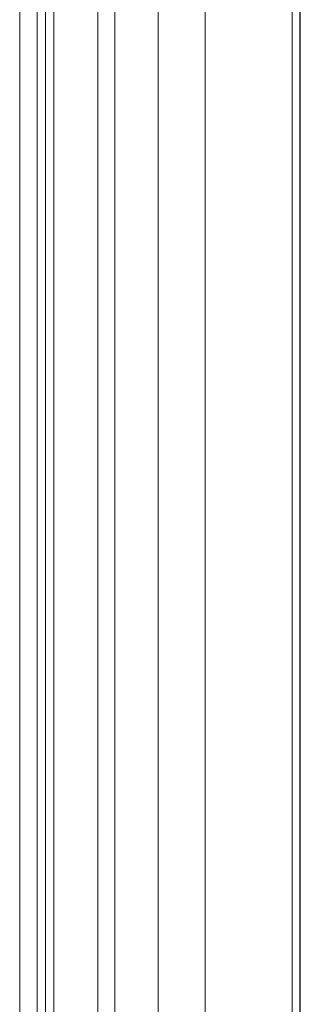
# Model space of a CAD drawing. Units: millimetres. Extents: x -1452 to -40, y 32 to 998.
# Drawn here: x -996 to -993, y 550 to 561 of the extents above; entities that cross this region are included whole.
import ezdxf

# ---------------------------------------------------------------- set-up
doc = ezdxf.new("R2010")
doc.units = ezdxf.units.MM
doc.header["$LTSCALE"] = 5

msp = doc.modelspace()

# ---------------------------------------------------------------- linework, layer by layer
at = {"lineweight": 18}
for p, q in [((-995.8108058, 622.0961217), (-995.8108058, 458.0933808)), ((-995.2150115, 458.0947512), (-995.2150115, 622.0947512)), ((-992.9017517, 458.0947512), (-992.9017517, 622.0947512))]:
    msp.add_line(p, q, dxfattribs=at)
at = {"color": 8, "lineweight": 13}
for p, q in [((-995.0203307, 458.0947512), (-995.0203307, 622.0947512)), ((-994.5230697, 622.0947512), (-994.5230697, 458.0947512)), ((-993.9896029, 458.0947512), (-993.9896029, 622.0947512)), ((-992.9934082, 622.0947512), (-992.9934082, 458.0947512)), ((-992.905557, 458.0947512), (-992.905557, 622.0947512)), ((-996.1054142, 458.1882633), (-996.1054142, 622.0012391)), ((-995.9056883, 622.0012391), (-995.9056883, 458.1882633)), ((-995.7148095, 617.4208771), (-995.7148095, 462.7686254))]:
    msp.add_line(p, q, dxfattribs=at)

doc.saveas('drawing.dxf')
